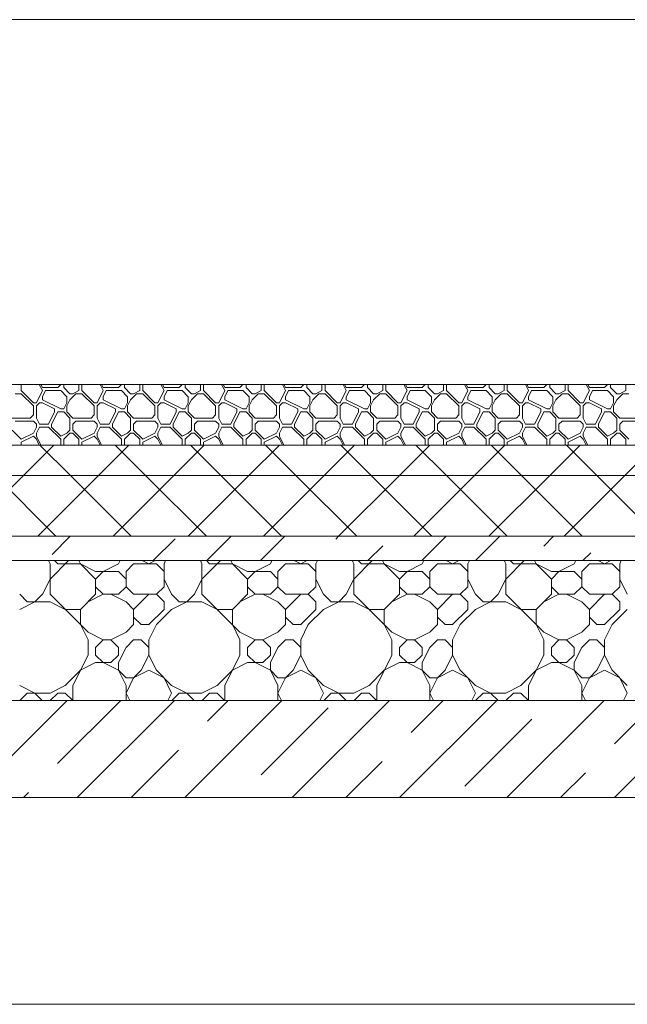
# Model space of a CAD drawing. Units: millimetres. Extents: x 53645 to 137188, y 78097 to 135542.
# Drawn here: x 71644 to 72644, y 109260 to 110880 of the extents above; entities that cross this region are included whole.
import ezdxf

# ---------------------------------------------------------------- set-up
doc = ezdxf.new("R2010")
doc.units = ezdxf.units.MM
for name, color, linetype, lineweight in [('hatch', 7, 'Continuous', 5), ('mark', 174, 'Continuous', 15), ('Wall2', 5, 'Continuous', 5)]:
    doc.layers.add(name, color=color, linetype=linetype, lineweight=lineweight)

msp = doc.modelspace()

# ---------------------------------------------------------------- linework, layer by layer
at = {"layer": 'hatch', "color": 251, "ltscale": 100}
for points in [[(71647, 110269.6), (71647, 110280)], [(71682, 110269.6), (71676.8, 110280)], [(71682, 110274.6), (71679.3, 110280)], [(71682, 110274.6), (71707, 110274.6)], [(71707, 110274.6), (71712, 110279.6)], [(71712, 110279.6), (71712, 110280)], [(71717, 110274.6), (71717, 110280)], [(71727, 110264.6), (71717, 110274.6)], [(71742, 110269.6), (71742, 110280)], [(71747, 110269.6), (71747, 110280)], [(71782, 110269.6), (71776.8, 110280)], [(71782, 110274.6), (71779.3, 110280)], [(71782, 110274.6), (71807, 110274.6)], [(71807, 110274.6), (71812, 110279.6)], [(71812, 110279.6), (71812, 110280)], [(71817, 110274.6), (71817, 110280)], [(71827, 110264.6), (71817, 110274.6)], [(71842, 110269.6), (71842, 110280)], [(71847, 110269.6), (71847, 110280)], [(71882, 110269.6), (71876.8, 110280)], [(71882, 110274.6), (71879.3, 110280)], [(71882, 110274.6), (71907, 110274.6)], [(71907, 110274.6), (71912, 110279.6)], [(71912, 110279.6), (71912, 110280)], [(71917, 110274.6), (71917, 110280)], [(71927, 110264.6), (71917, 110274.6)], [(71942, 110269.6), (71942, 110280)], [(71947, 110269.6), (71947, 110280)], [(71982, 110269.6), (71976.8, 110280)], [(71982, 110274.6), (71979.3, 110280)], [(71982, 110274.6), (72007, 110274.6)], [(72007, 110274.6), (72012, 110279.6)], [(72012, 110279.6), (72012, 110280)], [(72017, 110274.6), (72017, 110280)], [(72027, 110264.6), (72017, 110274.6)], [(72042, 110269.6), (72042, 110280)], [(72047, 110269.6), (72047, 110280)], [(72082, 110269.6), (72076.8, 110280)], [(72082, 110274.6), (72079.3, 110280)], [(72082, 110274.6), (72107, 110274.6)], [(72107, 110274.6), (72112, 110279.6)], [(72112, 110279.6), (72112, 110280)], [(72117, 110274.6), (72117, 110280)], [(72127, 110264.6), (72117, 110274.6)], [(72142, 110269.6), (72142, 110280)], [(72147, 110269.6), (72147, 110280)], [(72182, 110269.6), (72176.8, 110280)], [(72182, 110274.6), (72179.3, 110280)], [(72182, 110274.6), (72207, 110274.6)], [(72207, 110274.6), (72212, 110279.6)], [(72212, 110279.6), (72212, 110280)], [(72217, 110274.6), (72217, 110280)], [(72227, 110264.6), (72217, 110274.6)], [(72242, 110269.6), (72242, 110280)], [(72247, 110269.6), (72247, 110280)], [(72282, 110269.6), (72276.8, 110280)], [(72282, 110274.6), (72279.3, 110280)], [(72282, 110274.6), (72307, 110274.6)], [(72307, 110274.6), (72312, 110279.6)], [(72312, 110279.6), (72312, 110280)], [(72317, 110274.6), (72317, 110280)], [(72327, 110264.6), (72317, 110274.6)], [(72342, 110269.6), (72342, 110280)], [(72347, 110269.6), (72347, 110280)], [(72382, 110269.6), (72376.8, 110280)], [(72382, 110274.6), (72379.3, 110280)], [(72382, 110274.6), (72407, 110274.6)], [(72407, 110274.6), (72412, 110279.6)], [(72412, 110279.6), (72412, 110280)], [(72417, 110274.6), (72417, 110280)], [(72427, 110264.6), (72417, 110274.6)], [(72442, 110269.6), (72442, 110280)], [(72447, 110269.6), (72447, 110280)], [(72482, 110269.6), (72476.8, 110280)], [(72482, 110274.6), (72479.3, 110280)], [(72482, 110274.6), (72507, 110274.6)], [(72507, 110274.6), (72512, 110279.6)], [(72512, 110279.6), (72512, 110280)], [(72517, 110274.6), (72517, 110280)], [(72527, 110264.6), (72517, 110274.6)], [(72542, 110269.6), (72542, 110280)], [(72547, 110269.6), (72547, 110280)], [(72582, 110269.6), (72576.8, 110280)], [(72582, 110274.6), (72579.3, 110280)], [(72582, 110274.6), (72607, 110274.6)], [(72607, 110274.6), (72612, 110279.6)], [(72612, 110279.6), (72612, 110280)], [(72617, 110274.6), (72617, 110280)], [(72627, 110264.6), (72617, 110274.6)], [(72642, 110269.6), (72642, 110280)], [(71637, 110264.6), (71647, 110264.6)], [(71667, 110249.6), (71647, 110269.6)], [(71667, 110244.6), (71647, 110264.6)], [(71672, 110249.6), (71682, 110269.6)], [(71682, 110259.6), (71687, 110269.6)], [(71682, 110254.6), (71682, 110259.6)], [(71687, 110269.6), (71712, 110269.6)], [(71722, 110259.6), (71712, 110269.6)], [(71722, 110249.6), (71722, 110259.6)], [(71727, 110264.6), (71732, 110264.6)], [(71727, 110254.6), (71737, 110264.6)], [(71732, 110264.6), (71742, 110269.6)], [(71737, 110264.6), (71747, 110264.6)], [(71767, 110249.6), (71747, 110269.6)], [(71767, 110244.6), (71747, 110264.6)], [(71772, 110249.6), (71782, 110269.6)], [(71782, 110259.6), (71787, 110269.6)], [(71782, 110254.6), (71782, 110259.6)], [(71787, 110269.6), (71812, 110269.6)], [(71822, 110259.6), (71812, 110269.6)], [(71822, 110249.6), (71822, 110259.6)], [(71827, 110264.6), (71832, 110264.6)], [(71827, 110254.6), (71837, 110264.6)], [(71832, 110264.6), (71842, 110269.6)], [(71837, 110264.6), (71847, 110264.6)], [(71867, 110249.6), (71847, 110269.6)], [(71867, 110244.6), (71847, 110264.6)], [(71872, 110249.6), (71882, 110269.6)], [(71882, 110259.6), (71887, 110269.6)], [(71882, 110254.6), (71882, 110259.6)], [(71887, 110269.6), (71912, 110269.6)], [(71922, 110259.6), (71912, 110269.6)], [(71922, 110249.6), (71922, 110259.6)], [(71927, 110264.6), (71932, 110264.6)], [(71927, 110254.6), (71937, 110264.6)], [(71932, 110264.6), (71942, 110269.6)], [(71937, 110264.6), (71947, 110264.6)], [(71967, 110249.6), (71947, 110269.6)], [(71967, 110244.6), (71947, 110264.6)], [(71972, 110249.6), (71982, 110269.6)], [(71982, 110259.6), (71987, 110269.6)], [(71982, 110254.6), (71982, 110259.6)], [(71987, 110269.6), (72012, 110269.6)], [(72022, 110259.6), (72012, 110269.6)], [(72022, 110249.6), (72022, 110259.6)], [(72027, 110264.6), (72032, 110264.6)], [(72027, 110254.6), (72037, 110264.6)], [(72032, 110264.6), (72042, 110269.6)], [(72037, 110264.6), (72047, 110264.6)], [(72067, 110249.6), (72047, 110269.6)], [(72067, 110244.6), (72047, 110264.6)], [(72072, 110249.6), (72082, 110269.6)], [(72082, 110259.6), (72087, 110269.6)], [(72082, 110254.6), (72082, 110259.6)], [(72087, 110269.6), (72112, 110269.6)], [(72122, 110259.6), (72112, 110269.6)], [(72122, 110249.6), (72122, 110259.6)], [(72127, 110264.6), (72132, 110264.6)], [(72127, 110254.6), (72137, 110264.6)], [(72132, 110264.6), (72142, 110269.6)], [(72137, 110264.6), (72147, 110264.6)], [(72167, 110249.6), (72147, 110269.6)], [(72167, 110244.6), (72147, 110264.6)], [(72172, 110249.6), (72182, 110269.6)], [(72182, 110259.6), (72187, 110269.6)], [(72182, 110254.6), (72182, 110259.6)], [(72187, 110269.6), (72212, 110269.6)], [(72222, 110259.6), (72212, 110269.6)], [(72222, 110249.6), (72222, 110259.6)], [(72227, 110264.6), (72232, 110264.6)], [(72227, 110254.6), (72237, 110264.6)], [(72232, 110264.6), (72242, 110269.6)], [(72237, 110264.6), (72247, 110264.6)], [(72267, 110249.6), (72247, 110269.6)], [(72267, 110244.6), (72247, 110264.6)], [(72272, 110249.6), (72282, 110269.6)], [(72282, 110259.6), (72287, 110269.6)], [(72282, 110254.6), (72282, 110259.6)], [(72287, 110269.6), (72312, 110269.6)], [(72322, 110259.6), (72312, 110269.6)], [(72322, 110249.6), (72322, 110259.6)], [(72327, 110264.6), (72332, 110264.6)], [(72327, 110254.6), (72337, 110264.6)], [(72332, 110264.6), (72342, 110269.6)], [(72337, 110264.6), (72347, 110264.6)], [(72367, 110249.6), (72347, 110269.6)], [(72367, 110244.6), (72347, 110264.6)], [(72372, 110249.6), (72382, 110269.6)], [(72382, 110259.6), (72387, 110269.6)], [(72382, 110254.6), (72382, 110259.6)], [(72387, 110269.6), (72412, 110269.6)], [(72422, 110259.6), (72412, 110269.6)], [(72422, 110249.6), (72422, 110259.6)], [(72427, 110264.6), (72432, 110264.6)], [(72427, 110254.6), (72437, 110264.6)], [(72432, 110264.6), (72442, 110269.6)], [(72437, 110264.6), (72447, 110264.6)], [(72467, 110249.6), (72447, 110269.6)], [(72467, 110244.6), (72447, 110264.6)], [(72472, 110249.6), (72482, 110269.6)], [(72482, 110259.6), (72487, 110269.6)], [(72482, 110254.6), (72482, 110259.6)], [(72487, 110269.6), (72512, 110269.6)], [(72522, 110259.6), (72512, 110269.6)], [(72522, 110249.6), (72522, 110259.6)], [(72527, 110264.6), (72532, 110264.6)], [(72527, 110254.6), (72537, 110264.6)], [(72532, 110264.6), (72542, 110269.6)], [(72537, 110264.6), (72547, 110264.6)], [(72567, 110249.6), (72547, 110269.6)], [(72567, 110244.6), (72547, 110264.6)], [(72572, 110249.6), (72582, 110269.6)], [(72582, 110259.6), (72587, 110269.6)], [(72582, 110254.6), (72582, 110259.6)], [(72587, 110269.6), (72612, 110269.6)], [(72622, 110259.6), (72612, 110269.6)], [(72622, 110249.6), (72622, 110259.6)], [(72627, 110264.6), (72632, 110264.6)], [(72627, 110254.6), (72637, 110264.6)], [(72632, 110264.6), (72642, 110269.6)], [(72637, 110264.6), (72647, 110264.6)], [(71667, 110249.6), (71672, 110249.6)], [(71667, 110229.6), (71667, 110244.6)], [(71672, 110244.6), (71677, 110249.6)], [(71672, 110224.6), (71672, 110244.6)], [(71677, 110249.6), (71682, 110249.6)], [(71712, 110239.6), (71682, 110254.6)], [(71702, 110239.6), (71682, 110249.6)], [(71717, 110239.6), (71722, 110249.6)], [(71717, 110239.6), (71722, 110249.6)], [(71722, 110244.6), (71727, 110254.6)], [(71722, 110234.6), (71722, 110244.6)], [(71767, 110249.6), (71772, 110249.6)], [(71767, 110229.6), (71767, 110244.6)], [(71772, 110244.6), (71777, 110249.6)], [(71772, 110224.6), (71772, 110244.6)], [(71777, 110249.6), (71782, 110249.6)], [(71812, 110239.6), (71782, 110254.6)], [(71802, 110239.6), (71782, 110249.6)], [(71817, 110239.6), (71822, 110249.6)], [(71817, 110239.6), (71822, 110249.6)], [(71822, 110244.6), (71827, 110254.6)], [(71822, 110234.6), (71822, 110244.6)], [(71867, 110249.6), (71872, 110249.6)], [(71867, 110229.6), (71867, 110244.6)], [(71872, 110244.6), (71877, 110249.6)], [(71872, 110224.6), (71872, 110244.6)], [(71877, 110249.6), (71882, 110249.6)], [(71912, 110239.6), (71882, 110254.6)], [(71902, 110239.6), (71882, 110249.6)], [(71917, 110239.6), (71922, 110249.6)], [(71917, 110239.6), (71922, 110249.6)], [(71922, 110244.6), (71927, 110254.6)], [(71922, 110234.6), (71922, 110244.6)], [(71967, 110249.6), (71972, 110249.6)], [(71967, 110229.6), (71967, 110244.6)], [(71972, 110244.6), (71977, 110249.6)], [(71972, 110224.6), (71972, 110244.6)], [(71977, 110249.6), (71982, 110249.6)], [(72012, 110239.6), (71982, 110254.6)], [(72002, 110239.6), (71982, 110249.6)], [(72017, 110239.6), (72022, 110249.6)], [(72017, 110239.6), (72022, 110249.6)], [(72022, 110244.6), (72027, 110254.6)], [(72022, 110234.6), (72022, 110244.6)], [(72067, 110249.6), (72072, 110249.6)], [(72067, 110229.6), (72067, 110244.6)], [(72072, 110244.6), (72077, 110249.6)], [(72072, 110224.6), (72072, 110244.6)], [(72077, 110249.6), (72082, 110249.6)], [(72112, 110239.6), (72082, 110254.6)], [(72102, 110239.6), (72082, 110249.6)], [(72117, 110239.6), (72122, 110249.6)], [(72117, 110239.6), (72122, 110249.6)], [(72122, 110244.6), (72127, 110254.6)], [(72122, 110234.6), (72122, 110244.6)], [(72167, 110249.6), (72172, 110249.6)], [(72167, 110229.6), (72167, 110244.6)], [(72172, 110244.6), (72177, 110249.6)], [(72172, 110224.6), (72172, 110244.6)], [(72177, 110249.6), (72182, 110249.6)], [(72212, 110239.6), (72182, 110254.6)], [(72202, 110239.6), (72182, 110249.6)], [(72217, 110239.6), (72222, 110249.6)], [(72217, 110239.6), (72222, 110249.6)], [(72222, 110244.6), (72227, 110254.6)], [(72222, 110234.6), (72222, 110244.6)], [(72267, 110249.6), (72272, 110249.6)], [(72267, 110229.6), (72267, 110244.6)], [(72272, 110244.6), (72277, 110249.6)], [(72272, 110224.6), (72272, 110244.6)], [(72277, 110249.6), (72282, 110249.6)], [(72312, 110239.6), (72282, 110254.6)], [(72302, 110239.6), (72282, 110249.6)], [(72317, 110239.6), (72322, 110249.6)], [(72317, 110239.6), (72322, 110249.6)], [(72322, 110244.6), (72327, 110254.6)], [(72322, 110234.6), (72322, 110244.6)], [(72367, 110249.6), (72372, 110249.6)], [(72367, 110229.6), (72367, 110244.6)], [(72372, 110244.6), (72377, 110249.6)], [(72372, 110224.6), (72372, 110244.6)], [(72377, 110249.6), (72382, 110249.6)], [(72412, 110239.6), (72382, 110254.6)], [(72402, 110239.6), (72382, 110249.6)], [(72417, 110239.6), (72422, 110249.6)], [(72417, 110239.6), (72422, 110249.6)], [(72422, 110244.6), (72427, 110254.6)], [(72422, 110234.6), (72422, 110244.6)], [(72467, 110249.6), (72472, 110249.6)], [(72467, 110229.6), (72467, 110244.6)], [(72472, 110244.6), (72477, 110249.6)], [(72472, 110224.6), (72472, 110244.6)], [(72477, 110249.6), (72482, 110249.6)], [(72512, 110239.6), (72482, 110254.6)], [(72502, 110239.6), (72482, 110249.6)], [(72517, 110239.6), (72522, 110249.6)], [(72517, 110239.6), (72522, 110249.6)], [(72522, 110244.6), (72527, 110254.6)], [(72522, 110234.6), (72522, 110244.6)], [(72567, 110249.6), (72572, 110249.6)], [(72567, 110229.6), (72567, 110244.6)], [(72572, 110244.6), (72577, 110249.6)], [(72572, 110224.6), (72572, 110244.6)], [(72577, 110249.6), (72582, 110249.6)], [(72612, 110239.6), (72582, 110254.6)], [(72602, 110239.6), (72582, 110249.6)], [(72617, 110239.6), (72622, 110249.6)], [(72617, 110239.6), (72622, 110249.6)], [(72622, 110244.6), (72627, 110254.6)], [(72622, 110234.6), (72622, 110244.6)], [(71662, 110224.6), (71667, 110229.6)], [(71692, 110214.6), (71702, 110234.6)], [(71697, 110214.6), (71707, 110234.6)], [(71702, 110234.6), (71702, 110239.6)], [(71707, 110234.6), (71717, 110234.6)], [(71712, 110239.6), (71717, 110239.6)], [(71727, 110224.6), (71717, 110234.6)], [(71732, 110224.6), (71722, 110234.6)], [(71762, 110224.6), (71767, 110229.6)], [(71792, 110214.6), (71802, 110234.6)], [(71797, 110214.6), (71807, 110234.6)], [(71802, 110234.6), (71802, 110239.6)], [(71807, 110234.6), (71817, 110234.6)], [(71812, 110239.6), (71817, 110239.6)], [(71827, 110224.6), (71817, 110234.6)], [(71832, 110224.6), (71822, 110234.6)], [(71862, 110224.6), (71867, 110229.6)], [(71892, 110214.6), (71902, 110234.6)], [(71897, 110214.6), (71907, 110234.6)], [(71902, 110234.6), (71902, 110239.6)], [(71907, 110234.6), (71917, 110234.6)], [(71912, 110239.6), (71917, 110239.6)], [(71927, 110224.6), (71917, 110234.6)], [(71932, 110224.6), (71922, 110234.6)], [(71962, 110224.6), (71967, 110229.6)], [(71992, 110214.6), (72002, 110234.6)], [(71997, 110214.6), (72007, 110234.6)], [(72002, 110234.6), (72002, 110239.6)], [(72007, 110234.6), (72017, 110234.6)], [(72012, 110239.6), (72017, 110239.6)], [(72027, 110224.6), (72017, 110234.6)], [(72032, 110224.6), (72022, 110234.6)], [(72062, 110224.6), (72067, 110229.6)], [(72092, 110214.6), (72102, 110234.6)], [(72097, 110214.6), (72107, 110234.6)], [(72102, 110234.6), (72102, 110239.6)], [(72107, 110234.6), (72117, 110234.6)], [(72112, 110239.6), (72117, 110239.6)], [(72127, 110224.6), (72117, 110234.6)], [(72132, 110224.6), (72122, 110234.6)], [(72162, 110224.6), (72167, 110229.6)], [(72192, 110214.6), (72202, 110234.6)], [(72197, 110214.6), (72207, 110234.6)], [(72202, 110234.6), (72202, 110239.6)], [(72207, 110234.6), (72217, 110234.6)], [(72212, 110239.6), (72217, 110239.6)], [(72227, 110224.6), (72217, 110234.6)], [(72232, 110224.6), (72222, 110234.6)], [(72262, 110224.6), (72267, 110229.6)], [(72292, 110214.6), (72302, 110234.6)], [(72297, 110214.6), (72307, 110234.6)], [(72302, 110234.6), (72302, 110239.6)], [(72307, 110234.6), (72317, 110234.6)], [(72312, 110239.6), (72317, 110239.6)], [(72327, 110224.6), (72317, 110234.6)], [(72332, 110224.6), (72322, 110234.6)], [(72362, 110224.6), (72367, 110229.6)], [(72392, 110214.6), (72402, 110234.6)], [(72397, 110214.6), (72407, 110234.6)], [(72402, 110234.6), (72402, 110239.6)], [(72407, 110234.6), (72417, 110234.6)], [(72412, 110239.6), (72417, 110239.6)], [(72427, 110224.6), (72417, 110234.6)], [(72432, 110224.6), (72422, 110234.6)], [(72462, 110224.6), (72467, 110229.6)], [(72492, 110214.6), (72502, 110234.6)], [(72497, 110214.6), (72507, 110234.6)], [(72502, 110234.6), (72502, 110239.6)], [(72507, 110234.6), (72517, 110234.6)], [(72512, 110239.6), (72517, 110239.6)], [(72527, 110224.6), (72517, 110234.6)], [(72532, 110224.6), (72522, 110234.6)], [(72562, 110224.6), (72567, 110229.6)], [(72592, 110214.6), (72602, 110234.6)], [(72597, 110214.6), (72607, 110234.6)], [(72602, 110234.6), (72602, 110239.6)], [(72607, 110234.6), (72617, 110234.6)], [(72612, 110239.6), (72617, 110239.6)], [(72627, 110224.6), (72617, 110234.6)], [(72632, 110224.6), (72622, 110234.6)], [(71632, 110224.6), (71662, 110224.6)], [(71637, 110219.6), (71667, 110219.6)], [(71672, 110214.6), (71667, 110219.6)], [(71667, 110199.6), (71672, 110209.6)], [(71677, 110214.6), (71672, 110224.6)], [(71672, 110209.6), (71672, 110214.6)], [(71672, 110199.6), (71677, 110209.6)], [(71677, 110214.6), (71692, 110214.6)], [(71677, 110209.6), (71692, 110209.6)], [(71712, 110189.6), (71692, 110209.6)], [(71697, 110209.6), (71697, 110214.6)], [(71712, 110194.6), (71697, 110209.6)], [(71727, 110204.6), (71727, 110224.6)], [(71732, 110224.6), (71762, 110224.6)], [(71732, 110214.6), (71737, 110219.6)], [(71732, 110204.6), (71732, 110214.6)], [(71737, 110219.6), (71767, 110219.6)], [(71772, 110214.6), (71767, 110219.6)], [(71767, 110199.6), (71772, 110209.6)], [(71777, 110214.6), (71772, 110224.6)], [(71772, 110209.6), (71772, 110214.6)], [(71772, 110199.6), (71777, 110209.6)], [(71777, 110214.6), (71792, 110214.6)], [(71777, 110209.6), (71792, 110209.6)], [(71812, 110189.6), (71792, 110209.6)], [(71797, 110209.6), (71797, 110214.6)], [(71812, 110194.6), (71797, 110209.6)], [(71827, 110204.6), (71827, 110224.6)], [(71832, 110224.6), (71862, 110224.6)], [(71832, 110214.6), (71837, 110219.6)], [(71832, 110204.6), (71832, 110214.6)], [(71837, 110219.6), (71867, 110219.6)], [(71872, 110214.6), (71867, 110219.6)], [(71867, 110199.6), (71872, 110209.6)], [(71877, 110214.6), (71872, 110224.6)], [(71872, 110209.6), (71872, 110214.6)], [(71872, 110199.6), (71877, 110209.6)], [(71877, 110214.6), (71892, 110214.6)], [(71877, 110209.6), (71892, 110209.6)], [(71912, 110189.6), (71892, 110209.6)], [(71897, 110209.6), (71897, 110214.6)], [(71912, 110194.6), (71897, 110209.6)], [(71927, 110204.6), (71927, 110224.6)], [(71932, 110224.6), (71962, 110224.6)], [(71932, 110214.6), (71937, 110219.6)], [(71932, 110204.6), (71932, 110214.6)], [(71937, 110219.6), (71967, 110219.6)], [(71972, 110214.6), (71967, 110219.6)], [(71967, 110199.6), (71972, 110209.6)], [(71977, 110214.6), (71972, 110224.6)], [(71972, 110209.6), (71972, 110214.6)], [(71972, 110199.6), (71977, 110209.6)], [(71977, 110214.6), (71992, 110214.6)], [(71977, 110209.6), (71992, 110209.6)], [(72012, 110189.6), (71992, 110209.6)], [(71997, 110209.6), (71997, 110214.6)], [(72012, 110194.6), (71997, 110209.6)], [(72027, 110204.6), (72027, 110224.6)], [(72032, 110224.6), (72062, 110224.6)], [(72032, 110214.6), (72037, 110219.6)], [(72032, 110204.6), (72032, 110214.6)], [(72037, 110219.6), (72067, 110219.6)], [(72072, 110214.6), (72067, 110219.6)], [(72067, 110199.6), (72072, 110209.6)], [(72077, 110214.6), (72072, 110224.6)], [(72072, 110209.6), (72072, 110214.6)], [(72072, 110199.6), (72077, 110209.6)], [(72077, 110214.6), (72092, 110214.6)], [(72077, 110209.6), (72092, 110209.6)], [(72112, 110189.6), (72092, 110209.6)], [(72097, 110209.6), (72097, 110214.6)], [(72112, 110194.6), (72097, 110209.6)], [(72127, 110204.6), (72127, 110224.6)], [(72132, 110224.6), (72162, 110224.6)], [(72132, 110214.6), (72137, 110219.6)], [(72132, 110204.6), (72132, 110214.6)], [(72137, 110219.6), (72167, 110219.6)], [(72172, 110214.6), (72167, 110219.6)], [(72167, 110199.6), (72172, 110209.6)], [(72177, 110214.6), (72172, 110224.6)], [(72172, 110209.6), (72172, 110214.6)], [(72172, 110199.6), (72177, 110209.6)], [(72177, 110214.6), (72192, 110214.6)], [(72177, 110209.6), (72192, 110209.6)], [(72212, 110189.6), (72192, 110209.6)], [(72197, 110209.6), (72197, 110214.6)], [(72212, 110194.6), (72197, 110209.6)], [(72227, 110204.6), (72227, 110224.6)], [(72232, 110224.6), (72262, 110224.6)], [(72232, 110214.6), (72237, 110219.6)], [(72232, 110204.6), (72232, 110214.6)], [(72237, 110219.6), (72267, 110219.6)], [(72272, 110214.6), (72267, 110219.6)], [(72267, 110199.6), (72272, 110209.6)], [(72277, 110214.6), (72272, 110224.6)], [(72272, 110209.6), (72272, 110214.6)], [(72272, 110199.6), (72277, 110209.6)], [(72277, 110214.6), (72292, 110214.6)], [(72277, 110209.6), (72292, 110209.6)], [(72312, 110189.6), (72292, 110209.6)], [(72297, 110209.6), (72297, 110214.6)], [(72312, 110194.6), (72297, 110209.6)], [(72327, 110204.6), (72327, 110224.6)], [(72332, 110224.6), (72362, 110224.6)], [(72332, 110214.6), (72337, 110219.6)], [(72332, 110204.6), (72332, 110214.6)], [(72337, 110219.6), (72367, 110219.6)], [(72372, 110214.6), (72367, 110219.6)], [(72367, 110199.6), (72372, 110209.6)], [(72377, 110214.6), (72372, 110224.6)], [(72372, 110209.6), (72372, 110214.6)], [(72372, 110199.6), (72377, 110209.6)], [(72377, 110214.6), (72392, 110214.6)], [(72377, 110209.6), (72392, 110209.6)], [(72412, 110189.6), (72392, 110209.6)], [(72397, 110209.6), (72397, 110214.6)], [(72412, 110194.6), (72397, 110209.6)], [(72427, 110204.6), (72427, 110224.6)], [(72432, 110224.6), (72462, 110224.6)], [(72432, 110214.6), (72437, 110219.6)], [(72432, 110204.6), (72432, 110214.6)], [(72437, 110219.6), (72467, 110219.6)], [(72472, 110214.6), (72467, 110219.6)], [(72467, 110199.6), (72472, 110209.6)], [(72477, 110214.6), (72472, 110224.6)], [(72472, 110209.6), (72472, 110214.6)], [(72472, 110199.6), (72477, 110209.6)], [(72477, 110214.6), (72492, 110214.6)], [(72477, 110209.6), (72492, 110209.6)], [(72512, 110189.6), (72492, 110209.6)], [(72497, 110209.6), (72497, 110214.6)], [(72512, 110194.6), (72497, 110209.6)], [(72527, 110204.6), (72527, 110224.6)], [(72532, 110224.6), (72562, 110224.6)], [(72532, 110214.6), (72537, 110219.6)], [(72532, 110204.6), (72532, 110214.6)], [(72537, 110219.6), (72567, 110219.6)], [(72572, 110214.6), (72567, 110219.6)], [(72567, 110199.6), (72572, 110209.6)], [(72577, 110214.6), (72572, 110224.6)], [(72572, 110209.6), (72572, 110214.6)], [(72572, 110199.6), (72577, 110209.6)], [(72577, 110214.6), (72592, 110214.6)], [(72577, 110209.6), (72592, 110209.6)], [(72612, 110189.6), (72592, 110209.6)], [(72597, 110209.6), (72597, 110214.6)], [(72612, 110194.6), (72597, 110209.6)], [(72627, 110204.6), (72627, 110224.6)], [(72632, 110224.6), (72662, 110224.6)], [(72632, 110214.6), (72637, 110219.6)], [(72632, 110204.6), (72632, 110214.6)], [(72637, 110219.6), (72667, 110219.6)], [(71647, 110189.6), (71632, 110204.6)], [(71647, 110189.6), (71667, 110199.6)], [(71647, 110184.6), (71667, 110194.6)], [(71672, 110189.6), (71667, 110194.6)], [(71672, 110194.6), (71672, 110199.6)], [(71679.3, 110180), (71672, 110194.6)], [(71712, 110194.6), (71722, 110199.6)], [(71717, 110189.6), (71727, 110199.6)], [(71722, 110199.6), (71727, 110204.6)], [(71727, 110199.6), (71732, 110199.6)], [(71747, 110189.6), (71732, 110204.6)], [(71742, 110189.6), (71732, 110199.6)], [(71747, 110189.6), (71767, 110199.6)], [(71747, 110184.6), (71767, 110194.6)], [(71772, 110189.6), (71767, 110194.6)], [(71772, 110194.6), (71772, 110199.6)], [(71779.3, 110180), (71772, 110194.6)], [(71812, 110194.6), (71822, 110199.6)], [(71817, 110189.6), (71827, 110199.6)], [(71822, 110199.6), (71827, 110204.6)], [(71827, 110199.6), (71832, 110199.6)], [(71847, 110189.6), (71832, 110204.6)], [(71842, 110189.6), (71832, 110199.6)], [(71847, 110189.6), (71867, 110199.6)], [(71847, 110184.6), (71867, 110194.6)], [(71872, 110189.6), (71867, 110194.6)], [(71872, 110194.6), (71872, 110199.6)], [(71879.3, 110180), (71872, 110194.6)], [(71912, 110194.6), (71922, 110199.6)], [(71917, 110189.6), (71927, 110199.6)], [(71922, 110199.6), (71927, 110204.6)], [(71927, 110199.6), (71932, 110199.6)], [(71947, 110189.6), (71932, 110204.6)], [(71942, 110189.6), (71932, 110199.6)], [(71947, 110189.6), (71967, 110199.6)], [(71947, 110184.6), (71967, 110194.6)], [(71972, 110189.6), (71967, 110194.6)], [(71972, 110194.6), (71972, 110199.6)], [(71979.3, 110180), (71972, 110194.6)], [(72012, 110194.6), (72022, 110199.6)], [(72017, 110189.6), (72027, 110199.6)], [(72022, 110199.6), (72027, 110204.6)], [(72027, 110199.6), (72032, 110199.6)], [(72047, 110189.6), (72032, 110204.6)], [(72042, 110189.6), (72032, 110199.6)], [(72047, 110189.6), (72067, 110199.6)], [(72047, 110184.6), (72067, 110194.6)], [(72072, 110189.6), (72067, 110194.6)], [(72072, 110194.6), (72072, 110199.6)], [(72079.3, 110180), (72072, 110194.6)], [(72112, 110194.6), (72122, 110199.6)], [(72117, 110189.6), (72127, 110199.6)], [(72122, 110199.6), (72127, 110204.6)], [(72127, 110199.6), (72132, 110199.6)], [(72147, 110189.6), (72132, 110204.6)], [(72142, 110189.6), (72132, 110199.6)], [(72147, 110189.6), (72167, 110199.6)], [(72147, 110184.6), (72167, 110194.6)], [(72172, 110189.6), (72167, 110194.6)], [(72172, 110194.6), (72172, 110199.6)], [(72179.3, 110180), (72172, 110194.6)], [(72212, 110194.6), (72222, 110199.6)], [(72217, 110189.6), (72227, 110199.6)], [(72222, 110199.6), (72227, 110204.6)], [(72227, 110199.6), (72232, 110199.6)], [(72247, 110189.6), (72232, 110204.6)], [(72242, 110189.6), (72232, 110199.6)], [(72247, 110189.6), (72267, 110199.6)], [(72247, 110184.6), (72267, 110194.6)], [(72272, 110189.6), (72267, 110194.6)], [(72272, 110194.6), (72272, 110199.6)], [(72279.3, 110180), (72272, 110194.6)], [(72312, 110194.6), (72322, 110199.6)], [(72317, 110189.6), (72327, 110199.6)], [(72322, 110199.6), (72327, 110204.6)], [(72327, 110199.6), (72332, 110199.6)], [(72347, 110189.6), (72332, 110204.6)], [(72342, 110189.6), (72332, 110199.6)], [(72347, 110189.6), (72367, 110199.6)], [(72347, 110184.6), (72367, 110194.6)], [(72372, 110189.6), (72367, 110194.6)], [(72372, 110194.6), (72372, 110199.6)], [(72379.3, 110180), (72372, 110194.6)], [(72412, 110194.6), (72422, 110199.6)], [(72417, 110189.6), (72427, 110199.6)], [(72422, 110199.6), (72427, 110204.6)], [(72427, 110199.6), (72432, 110199.6)], [(72447, 110189.6), (72432, 110204.6)], [(72442, 110189.6), (72432, 110199.6)], [(72447, 110189.6), (72467, 110199.6)], [(72447, 110184.6), (72467, 110194.6)], [(72472, 110189.6), (72467, 110194.6)], [(72472, 110194.6), (72472, 110199.6)], [(72479.3, 110180), (72472, 110194.6)], [(72512, 110194.6), (72522, 110199.6)], [(72517, 110189.6), (72527, 110199.6)], [(72522, 110199.6), (72527, 110204.6)], [(72527, 110199.6), (72532, 110199.6)], [(72547, 110189.6), (72532, 110204.6)], [(72542, 110189.6), (72532, 110199.6)], [(72547, 110189.6), (72567, 110199.6)], [(72547, 110184.6), (72567, 110194.6)], [(72572, 110189.6), (72567, 110194.6)], [(72572, 110194.6), (72572, 110199.6)], [(72579.3, 110180), (72572, 110194.6)], [(72612, 110194.6), (72622, 110199.6)], [(72617, 110189.6), (72627, 110199.6)], [(72622, 110199.6), (72627, 110204.6)], [(72627, 110199.6), (72632, 110199.6)], [(72647, 110189.6), (72632, 110204.6)], [(72642, 110189.6), (72632, 110199.6)], [(74636.5, 110180), (61406.4, 110180)], [(61406.4, 110180), (74636.5, 110180)], [(71647, 110180), (71647, 110184.6)], [(71650.6, 110130), (71700.6, 110180)], [(71676.8, 110180), (71672, 110189.6)], [(71727.9, 110130), (71677.9, 110180)], [(71712, 110180), (71712, 110189.6)], [(71717, 110180), (71717, 110189.6)], [(71742, 110180), (71742, 110189.6)], [(71747, 110180), (71747, 110184.6)], [(71776.8, 110180), (71772, 110189.6)], [(71774.3, 110130), (71824.3, 110180)], [(71851.7, 110130), (71801.7, 110180)], [(71812, 110180), (71812, 110189.6)], [(71817, 110180), (71817, 110189.6)], [(71842, 110180), (71842, 110189.6)], [(71847, 110180), (71847, 110184.6)], [(71876.8, 110180), (71872, 110189.6)], [(71898.1, 110130), (71948.1, 110180)], [(71912, 110180), (71912, 110189.6)], [(71917, 110180), (71917, 110189.6)], [(71975.4, 110130), (71925.4, 110180)], [(71942, 110180), (71942, 110189.6)], [(71947, 110180), (71947, 110184.6)], [(71976.8, 110180), (71972, 110189.6)], [(72012, 110180), (72012, 110189.6)], [(72017, 110180), (72017, 110189.6)], [(72021.8, 110130), (72071.8, 110180)], [(72042, 110180), (72042, 110189.6)], [(72047, 110180), (72047, 110184.6)], [(72099.2, 110130), (72049.2, 110180)], [(72076.8, 110180), (72072, 110189.6)], [(72112, 110180), (72112, 110189.6)], [(72117, 110180), (72117, 110189.6)], [(72142, 110180), (72142, 110189.6)], [(72145.6, 110130), (72195.6, 110180)], [(72147, 110180), (72147, 110184.6)], [(72176.8, 110180), (72172, 110189.6)], [(72222.9, 110130), (72172.9, 110180)], [(72212, 110180), (72212, 110189.6)], [(72217, 110180), (72217, 110189.6)], [(72242, 110180), (72242, 110189.6)], [(72247, 110180), (72247, 110184.6)], [(72269.3, 110130), (72319.3, 110180)], [(72276.8, 110180), (72272, 110189.6)], [(72346.7, 110130), (72296.7, 110180)], [(72312, 110180), (72312, 110189.6)], [(72317, 110180), (72317, 110189.6)], [(72342, 110180), (72342, 110189.6)], [(72347, 110180), (72347, 110184.6)], [(72376.8, 110180), (72372, 110189.6)], [(72393, 110130), (72443, 110180)], [(72412, 110180), (72412, 110189.6)], [(72417, 110180), (72417, 110189.6)], [(72470.4, 110130), (72420.4, 110180)], [(72442, 110180), (72442, 110189.6)], [(72447, 110180), (72447, 110184.6)], [(72476.8, 110180), (72472, 110189.6)], [(72512, 110180), (72512, 110189.6)], [(72516.8, 110130), (72566.8, 110180)], [(72517, 110180), (72517, 110189.6)], [(72542, 110180), (72542, 110189.6)], [(72594.2, 110130), (72544.2, 110180)], [(72547, 110180), (72547, 110184.6)], [(72576.8, 110180), (72572, 110189.6)], [(72612, 110180), (72612, 110189.6)], [(72617, 110180), (72617, 110189.6)], [(72640.5, 110130), (72690.5, 110180)], [(72642, 110180), (72642, 110189.6)], [(74636.5, 110130), (61406.4, 110130)], [(61406.4, 110130), (74636.5, 110130)], [(71550.6, 110030), (71650.6, 110130)], [(71704.2, 110030), (71604.2, 110130)], [(71674.3, 110030), (71774.3, 110130)], [(71827.9, 110030), (71727.9, 110130)], [(71798.1, 110030), (71898.1, 110130)], [(71951.7, 110030), (71851.7, 110130)], [(71921.8, 110030), (72021.8, 110130)], [(72075.4, 110030), (71975.4, 110130)], [(72045.6, 110030), (72145.6, 110130)], [(72199.2, 110030), (72099.2, 110130)], [(72169.3, 110030), (72269.3, 110130)], [(72322.9, 110030), (72222.9, 110130)], [(72293, 110030), (72393, 110130)], [(72446.7, 110030), (72346.7, 110130)], [(72416.8, 110030), (72516.8, 110130)], [(72570.4, 110030), (72470.4, 110130)], [(72540.5, 110030), (72640.5, 110130)], [(72694.2, 110030), (72594.2, 110130)], [(74636.5, 110030), (61406.4, 110030)], [(61406.4, 110030), (74636.5, 110030)], [(71697.7, 110000.3), (71727.4, 110030)], [(71864.1, 109990), (71900.1, 110025.9)], [(71952.5, 109990), (71992.5, 110030)], [(72040.9, 109990), (72080.9, 110030)], [(72164.8, 110025.4), (72169.3, 110030)], [(72217.7, 109990), (72242.1, 110014.4)], [(72306.1, 109990), (72346.1, 110030)], [(72394.5, 109990), (72434.5, 110030)], [(72506.9, 110014), (72522.9, 110030)], [(72571.2, 109990), (72584.2, 110002.9)], [(74636.5, 109990), (61406.4, 109990)], [(61406.4, 109990), (74636.5, 109990)], [(71694.5, 109984.6), (71691.8, 109990)], [(71694.5, 109959.6), (71724.8, 109990)], [(71694.5, 109934.6), (71694.5, 109984.6)], [(71707, 109984.6), (71701.7, 109990)], [(71707, 109984.6), (71744.5, 109984.6)], [(71744.5, 109984.6), (71741.8, 109990)], [(71769.5, 109959.6), (71744.5, 109984.6)], [(71769.5, 109972.1), (71744.5, 109984.6)], [(71782, 109972.1), (71807, 109984.6)], [(71807, 109984.6), (71809.6, 109990)], [(71819.5, 109972.1), (71832, 109984.6)], [(71832, 109984.6), (71869.5, 109984.6)], [(71857, 109984.6), (71846.3, 109990)], [(71857, 109984.6), (71867.6, 109990)], [(71882, 109972.1), (71869.5, 109984.6)], [(71882, 109984.6), (71884.6, 109990)], [(71882, 109947.1), (71882, 109984.6)], [(71944.5, 109984.6), (71941.8, 109990)], [(71944.5, 109959.6), (71974.8, 109990)], [(71944.5, 109934.6), (71944.5, 109984.6)], [(71957, 109984.6), (71951.7, 109990)], [(71957, 109984.6), (71994.5, 109984.6)], [(71994.5, 109984.6), (71991.8, 109990)], [(72019.5, 109959.6), (71994.5, 109984.6)], [(72019.5, 109972.1), (71994.5, 109984.6)], [(72032, 109972.1), (72057, 109984.6)], [(72057, 109984.6), (72059.6, 109990)], [(72069.5, 109972.1), (72082, 109984.6)], [(72082, 109984.6), (72119.5, 109984.6)], [(72107, 109984.6), (72096.3, 109990)], [(72107, 109984.6), (72117.6, 109990)], [(72132, 109972.1), (72119.5, 109984.6)], [(72132, 109984.6), (72134.6, 109990)], [(72132, 109947.1), (72132, 109984.6)], [(72194.5, 109984.6), (72191.8, 109990)], [(72194.5, 109959.6), (72224.8, 109990)], [(72194.5, 109934.6), (72194.5, 109984.6)], [(72207, 109984.6), (72201.7, 109990)], [(72207, 109984.6), (72244.5, 109984.6)], [(72244.5, 109984.6), (72241.8, 109990)], [(72269.5, 109959.6), (72244.5, 109984.6)], [(72269.5, 109972.1), (72244.5, 109984.6)], [(72282, 109972.1), (72307, 109984.6)], [(72307, 109984.6), (72309.6, 109990)], [(72319.5, 109972.1), (72332, 109984.6)], [(72332, 109984.6), (72369.5, 109984.6)], [(72357, 109984.6), (72346.3, 109990)], [(72357, 109984.6), (72367.6, 109990)], [(72382, 109972.1), (72369.5, 109984.6)], [(72382, 109984.6), (72384.6, 109990)], [(72382, 109947.1), (72382, 109984.6)], [(72444.5, 109984.6), (72441.8, 109990)], [(72444.5, 109959.6), (72474.8, 109990)], [(72444.5, 109934.6), (72444.5, 109984.6)], [(72457, 109984.6), (72451.7, 109990)], [(72457, 109984.6), (72494.5, 109984.6)], [(72494.5, 109984.6), (72491.8, 109990)], [(72519.5, 109959.6), (72494.5, 109984.6)], [(72519.5, 109972.1), (72494.5, 109984.6)], [(72532, 109972.1), (72557, 109984.6)], [(72557, 109984.6), (72559.6, 109990)], [(72569.5, 109972.1), (72582, 109984.6)], [(72582, 109984.6), (72619.5, 109984.6)], [(72607, 109984.6), (72596.3, 109990)], [(72607, 109984.6), (72617.6, 109990)], [(72632, 109972.1), (72619.5, 109984.6)], [(72632, 109984.6), (72634.6, 109990)], [(72632, 109947.1), (72632, 109984.6)], [(71769.5, 109972.1), (71807, 109972.1)], [(71769.5, 109959.6), (71782, 109972.1)], [(71819.5, 109959.6), (71807, 109972.1)], [(71819.5, 109947.1), (71819.5, 109972.1)], [(72019.5, 109972.1), (72057, 109972.1)], [(72019.5, 109959.6), (72032, 109972.1)], [(72069.5, 109959.6), (72057, 109972.1)], [(72069.5, 109947.1), (72069.5, 109972.1)], [(72269.5, 109972.1), (72307, 109972.1)], [(72269.5, 109959.6), (72282, 109972.1)], [(72319.5, 109959.6), (72307, 109972.1)], [(72319.5, 109947.1), (72319.5, 109972.1)], [(72519.5, 109972.1), (72557, 109972.1)], [(72519.5, 109959.6), (72532, 109972.1)], [(72569.5, 109959.6), (72557, 109972.1)], [(72569.5, 109947.1), (72569.5, 109972.1)], [(71682, 109934.6), (71694.5, 109959.6)], [(71769.5, 109934.6), (71769.5, 109959.6)], [(71894.5, 109934.6), (71882, 109959.6)], [(71932, 109934.6), (71944.5, 109959.6)], [(72019.5, 109934.6), (72019.5, 109959.6)], [(72144.5, 109934.6), (72132, 109959.6)], [(72182, 109934.6), (72194.5, 109959.6)], [(72269.5, 109934.6), (72269.5, 109959.6)], [(72394.5, 109934.6), (72382, 109959.6)], [(72432, 109934.6), (72444.5, 109959.6)], [(72519.5, 109934.6), (72519.5, 109959.6)], [(72644.5, 109934.6), (72632, 109959.6)], [(71657, 109922.1), (71644.5, 109934.6)], [(71669.5, 109922.1), (71682, 109934.6)], [(71757, 109872.1), (71694.5, 109934.6)], [(71744.5, 109909.6), (71769.5, 109934.6)], [(71757, 109922.1), (71782, 109934.6)], [(71782, 109934.6), (71769.5, 109947.1)], [(71782, 109934.6), (71807, 109934.6)], [(71819.5, 109922.1), (71794.5, 109934.6)], [(71807, 109934.6), (71819.5, 109947.1)], [(71832, 109934.6), (71819.5, 109947.1)], [(71832, 109934.6), (71869.5, 109934.6)], [(71832, 109909.6), (71857, 109934.6)], [(71869.5, 109934.6), (71882, 109947.1)], [(71882, 109922.1), (71869.5, 109934.6)], [(71907, 109922.1), (71894.5, 109934.6)], [(71919.5, 109922.1), (71932, 109934.6)], [(72007, 109872.1), (71944.5, 109934.6)], [(71994.5, 109909.6), (72019.5, 109934.6)], [(72007, 109922.1), (72032, 109934.6)], [(72032, 109934.6), (72019.5, 109947.1)], [(72032, 109934.6), (72057, 109934.6)], [(72069.5, 109922.1), (72044.5, 109934.6)], [(72057, 109934.6), (72069.5, 109947.1)], [(72082, 109934.6), (72069.5, 109947.1)], [(72082, 109934.6), (72119.5, 109934.6)], [(72082, 109909.6), (72107, 109934.6)], [(72119.5, 109934.6), (72132, 109947.1)], [(72132, 109922.1), (72119.5, 109934.6)], [(72157, 109922.1), (72144.5, 109934.6)], [(72169.5, 109922.1), (72182, 109934.6)], [(72257, 109872.1), (72194.5, 109934.6)], [(72244.5, 109909.6), (72269.5, 109934.6)], [(72257, 109922.1), (72282, 109934.6)], [(72282, 109934.6), (72269.5, 109947.1)], [(72282, 109934.6), (72307, 109934.6)], [(72319.5, 109922.1), (72294.5, 109934.6)], [(72307, 109934.6), (72319.5, 109947.1)], [(72332, 109934.6), (72319.5, 109947.1)], [(72332, 109934.6), (72369.5, 109934.6)], [(72332, 109909.6), (72357, 109934.6)], [(72369.5, 109934.6), (72382, 109947.1)], [(72382, 109922.1), (72369.5, 109934.6)], [(72407, 109922.1), (72394.5, 109934.6)], [(72419.5, 109922.1), (72432, 109934.6)], [(72507, 109872.1), (72444.5, 109934.6)], [(72494.5, 109909.6), (72519.5, 109934.6)], [(72507, 109922.1), (72532, 109934.6)], [(72532, 109934.6), (72519.5, 109947.1)], [(72532, 109934.6), (72557, 109934.6)], [(72569.5, 109922.1), (72544.5, 109934.6)], [(72557, 109934.6), (72569.5, 109947.1)], [(72582, 109934.6), (72569.5, 109947.1)], [(72582, 109934.6), (72619.5, 109934.6)], [(72582, 109909.6), (72607, 109934.6)], [(72619.5, 109934.6), (72632, 109947.1)], [(72632, 109922.1), (72619.5, 109934.6)], [(71644.5, 109909.6), (71669.5, 109922.1)], [(71657, 109922.1), (71694.5, 109922.1)], [(71719.5, 109909.6), (71694.5, 109922.1)], [(71832, 109909.6), (71819.5, 109922.1)], [(71882, 109909.6), (71882, 109922.1)], [(71894.5, 109909.6), (71919.5, 109922.1)], [(71907, 109922.1), (71944.5, 109922.1)], [(71969.5, 109909.6), (71944.5, 109922.1)], [(72082, 109909.6), (72069.5, 109922.1)], [(72132, 109909.6), (72132, 109922.1)], [(72144.5, 109909.6), (72169.5, 109922.1)], [(72157, 109922.1), (72194.5, 109922.1)], [(72219.5, 109909.6), (72194.5, 109922.1)], [(72332, 109909.6), (72319.5, 109922.1)], [(72382, 109909.6), (72382, 109922.1)], [(72394.5, 109909.6), (72419.5, 109922.1)], [(72407, 109922.1), (72444.5, 109922.1)], [(72469.5, 109909.6), (72444.5, 109922.1)], [(72582, 109909.6), (72569.5, 109922.1)], [(72632, 109909.6), (72632, 109922.1)], [(71719.5, 109909.6), (71744.5, 109909.6)], [(71744.5, 109884.6), (71744.5, 109909.6)], [(71832, 109884.6), (71832, 109909.6)], [(71857, 109884.6), (71882, 109909.6)], [(71869.5, 109884.6), (71894.5, 109909.6)], [(71969.5, 109909.6), (71994.5, 109909.6)], [(71994.5, 109884.6), (71994.5, 109909.6)], [(72082, 109884.6), (72082, 109909.6)], [(72107, 109884.6), (72132, 109909.6)], [(72119.5, 109884.6), (72144.5, 109909.6)], [(72219.5, 109909.6), (72244.5, 109909.6)], [(72244.5, 109884.6), (72244.5, 109909.6)], [(72332, 109884.6), (72332, 109909.6)], [(72357, 109884.6), (72382, 109909.6)], [(72369.5, 109884.6), (72394.5, 109909.6)], [(72469.5, 109909.6), (72494.5, 109909.6)], [(72494.5, 109884.6), (72494.5, 109909.6)], [(72582, 109884.6), (72582, 109909.6)], [(72607, 109884.6), (72632, 109909.6)], [(72619.5, 109884.6), (72644.5, 109909.6)], [(71757, 109859.6), (71744.5, 109884.6)], [(71819.5, 109872.1), (71832, 109884.6)], [(71844.5, 109884.6), (71832, 109897.1)], [(71844.5, 109884.6), (71857, 109884.6)], [(71869.5, 109884.6), (71857, 109859.6)], [(72007, 109859.6), (71994.5, 109884.6)], [(72069.5, 109872.1), (72082, 109884.6)], [(72094.5, 109884.6), (72082, 109897.1)], [(72094.5, 109884.6), (72107, 109884.6)], [(72119.5, 109884.6), (72107, 109859.6)], [(72257, 109859.6), (72244.5, 109884.6)], [(72319.5, 109872.1), (72332, 109884.6)], [(72344.5, 109884.6), (72332, 109897.1)], [(72344.5, 109884.6), (72357, 109884.6)], [(72369.5, 109884.6), (72357, 109859.6)], [(72507, 109859.6), (72494.5, 109884.6)], [(72569.5, 109872.1), (72582, 109884.6)], [(72594.5, 109884.6), (72582, 109897.1)], [(72594.5, 109884.6), (72607, 109884.6)], [(72619.5, 109884.6), (72607, 109859.6)], [(71782, 109859.6), (71757, 109872.1)], [(71794.5, 109859.6), (71819.5, 109872.1)], [(72032, 109859.6), (72007, 109872.1)], [(72044.5, 109859.6), (72069.5, 109872.1)], [(72282, 109859.6), (72257, 109872.1)], [(72294.5, 109859.6), (72319.5, 109872.1)], [(72532, 109859.6), (72507, 109872.1)], [(72544.5, 109859.6), (72569.5, 109872.1)], [(71757, 109834.6), (71757, 109859.6)], [(71769.5, 109847.1), (71782, 109859.6)], [(71782, 109859.6), (71794.5, 109859.6)], [(71807, 109847.1), (71794.5, 109859.6)], [(71819.5, 109847.1), (71832, 109859.6)], [(71832, 109859.6), (71844.5, 109859.6)], [(71857, 109847.1), (71844.5, 109859.6)], [(71857, 109834.6), (71857, 109859.6)], [(72007, 109834.6), (72007, 109859.6)], [(72019.5, 109847.1), (72032, 109859.6)], [(72032, 109859.6), (72044.5, 109859.6)], [(72057, 109847.1), (72044.5, 109859.6)], [(72069.5, 109847.1), (72082, 109859.6)], [(72082, 109859.6), (72094.5, 109859.6)], [(72107, 109847.1), (72094.5, 109859.6)], [(72107, 109834.6), (72107, 109859.6)], [(72257, 109834.6), (72257, 109859.6)], [(72269.5, 109847.1), (72282, 109859.6)], [(72282, 109859.6), (72294.5, 109859.6)], [(72307, 109847.1), (72294.5, 109859.6)], [(72319.5, 109847.1), (72332, 109859.6)], [(72332, 109859.6), (72344.5, 109859.6)], [(72357, 109847.1), (72344.5, 109859.6)], [(72357, 109834.6), (72357, 109859.6)], [(72507, 109834.6), (72507, 109859.6)], [(72519.5, 109847.1), (72532, 109859.6)], [(72532, 109859.6), (72544.5, 109859.6)], [(72557, 109847.1), (72544.5, 109859.6)], [(72569.5, 109847.1), (72582, 109859.6)], [(72582, 109859.6), (72594.5, 109859.6)], [(72607, 109847.1), (72594.5, 109859.6)], [(72607, 109834.6), (72607, 109859.6)], [(71769.5, 109834.6), (71769.5, 109847.1)], [(71807, 109834.6), (71807, 109847.1)], [(71807, 109822.1), (71819.5, 109847.1)], [(72019.5, 109834.6), (72019.5, 109847.1)], [(72057, 109834.6), (72057, 109847.1)], [(72057, 109822.1), (72069.5, 109847.1)], [(72269.5, 109834.6), (72269.5, 109847.1)], [(72307, 109834.6), (72307, 109847.1)], [(72307, 109822.1), (72319.5, 109847.1)], [(72519.5, 109834.6), (72519.5, 109847.1)], [(72557, 109834.6), (72557, 109847.1)], [(72557, 109822.1), (72569.5, 109847.1)], [(71732, 109784.6), (71757, 109834.6)], [(71744.5, 109809.6), (71769.5, 109822.1)], [(71782, 109822.1), (71769.5, 109834.6)], [(71769.5, 109822.1), (71794.5, 109822.1)], [(71807, 109809.6), (71782, 109822.1)], [(71794.5, 109822.1), (71807, 109834.6)], [(71807, 109809.6), (71807, 109822.1)], [(71844.5, 109809.6), (71857, 109834.6)], [(71869.5, 109809.6), (71857, 109834.6)], [(71982, 109784.6), (72007, 109834.6)], [(71994.5, 109809.6), (72019.5, 109822.1)], [(72032, 109822.1), (72019.5, 109834.6)], [(72019.5, 109822.1), (72044.5, 109822.1)], [(72057, 109809.6), (72032, 109822.1)], [(72044.5, 109822.1), (72057, 109834.6)], [(72057, 109809.6), (72057, 109822.1)], [(72094.5, 109809.6), (72107, 109834.6)], [(72119.5, 109809.6), (72107, 109834.6)], [(72232, 109784.6), (72257, 109834.6)], [(72244.5, 109809.6), (72269.5, 109822.1)], [(72282, 109822.1), (72269.5, 109834.6)], [(72269.5, 109822.1), (72294.5, 109822.1)], [(72307, 109809.6), (72282, 109822.1)], [(72294.5, 109822.1), (72307, 109834.6)], [(72307, 109809.6), (72307, 109822.1)], [(72344.5, 109809.6), (72357, 109834.6)], [(72369.5, 109809.6), (72357, 109834.6)], [(72482, 109784.6), (72507, 109834.6)], [(72494.5, 109809.6), (72519.5, 109822.1)], [(72532, 109822.1), (72519.5, 109834.6)], [(72519.5, 109822.1), (72544.5, 109822.1)], [(72557, 109809.6), (72532, 109822.1)], [(72544.5, 109822.1), (72557, 109834.6)], [(72557, 109809.6), (72557, 109822.1)], [(72594.5, 109809.6), (72607, 109834.6)], [(72619.5, 109809.6), (72607, 109834.6)], [(71719.5, 109784.6), (71744.5, 109809.6)], [(71819.5, 109797.1), (71807, 109809.6)], [(71819.5, 109784.6), (71807, 109809.6)], [(71832, 109797.1), (71844.5, 109809.6)], [(71832, 109797.1), (71857, 109809.6)], [(71882, 109797.1), (71857, 109809.6)], [(71882, 109797.1), (71857, 109809.6)], [(71894.5, 109784.6), (71869.5, 109809.6)], [(71969.5, 109784.6), (71994.5, 109809.6)], [(72069.5, 109797.1), (72057, 109809.6)], [(72069.5, 109784.6), (72057, 109809.6)], [(72082, 109797.1), (72094.5, 109809.6)], [(72082, 109797.1), (72107, 109809.6)], [(72132, 109797.1), (72107, 109809.6)], [(72132, 109797.1), (72107, 109809.6)], [(72144.5, 109784.6), (72119.5, 109809.6)], [(72219.5, 109784.6), (72244.5, 109809.6)], [(72319.5, 109797.1), (72307, 109809.6)], [(72319.5, 109784.6), (72307, 109809.6)], [(72332, 109797.1), (72344.5, 109809.6)], [(72332, 109797.1), (72357, 109809.6)], [(72382, 109797.1), (72357, 109809.6)], [(72382, 109797.1), (72357, 109809.6)], [(72394.5, 109784.6), (72369.5, 109809.6)], [(72469.5, 109784.6), (72494.5, 109809.6)], [(72569.5, 109797.1), (72557, 109809.6)], [(72569.5, 109784.6), (72557, 109809.6)], [(72582, 109797.1), (72594.5, 109809.6)], [(72582, 109797.1), (72607, 109809.6)], [(72632, 109797.1), (72607, 109809.6)], [(72632, 109797.1), (72607, 109809.6)], [(72644.5, 109784.6), (72619.5, 109809.6)], [(71819.5, 109797.1), (71832, 109797.1)], [(71819.5, 109772.1), (71832, 109797.1)], [(71894.5, 109772.1), (71882, 109797.1)], [(72069.5, 109797.1), (72082, 109797.1)], [(72069.5, 109772.1), (72082, 109797.1)], [(72144.5, 109772.1), (72132, 109797.1)], [(72319.5, 109797.1), (72332, 109797.1)], [(72319.5, 109772.1), (72332, 109797.1)], [(72394.5, 109772.1), (72382, 109797.1)], [(72569.5, 109797.1), (72582, 109797.1)], [(72569.5, 109772.1), (72582, 109797.1)], [(72644.5, 109772.1), (72632, 109797.1)], [(71669.5, 109772.1), (71644.5, 109784.6)], [(71644.8, 109760), (71657, 109772.1)], [(71657, 109772.1), (71694.5, 109772.1)], [(71681.7, 109760), (71669.5, 109772.1)], [(71694.5, 109772.1), (71719.5, 109784.6)], [(71694.8, 109760), (71707, 109772.1)], [(71707, 109772.1), (71719.5, 109772.1)], [(71731.7, 109760), (71719.5, 109772.1)], [(71732, 109760), (71732, 109784.6)], [(71819.5, 109760), (71819.5, 109784.6)], [(71825.6, 109760), (71819.5, 109772.1)], [(71888.4, 109760), (71894.5, 109772.1)], [(71919.5, 109772.1), (71894.5, 109784.6)], [(71894.8, 109760), (71907, 109772.1)], [(71907, 109772.1), (71944.5, 109772.1)], [(71931.7, 109760), (71919.5, 109772.1)], [(71944.5, 109772.1), (71969.5, 109784.6)], [(71944.8, 109760), (71957, 109772.1)], [(71957, 109772.1), (71969.5, 109772.1)], [(71981.7, 109760), (71969.5, 109772.1)], [(71982, 109760), (71982, 109784.6)], [(72069.5, 109760), (72069.5, 109784.6)], [(72075.6, 109760), (72069.5, 109772.1)], [(72138.4, 109760), (72144.5, 109772.1)], [(72169.5, 109772.1), (72144.5, 109784.6)], [(72144.8, 109760), (72157, 109772.1)], [(72157, 109772.1), (72194.5, 109772.1)], [(72181.7, 109760), (72169.5, 109772.1)], [(72194.5, 109772.1), (72219.5, 109784.6)], [(72194.8, 109760), (72207, 109772.1)], [(72207, 109772.1), (72219.5, 109772.1)], [(72231.7, 109760), (72219.5, 109772.1)], [(72232, 109760), (72232, 109784.6)], [(72319.5, 109760), (72319.5, 109784.6)], [(72325.6, 109760), (72319.5, 109772.1)], [(72388.4, 109760), (72394.5, 109772.1)], [(72419.5, 109772.1), (72394.5, 109784.6)], [(72394.8, 109760), (72407, 109772.1)], [(72407, 109772.1), (72444.5, 109772.1)], [(72431.7, 109760), (72419.5, 109772.1)], [(72444.5, 109772.1), (72469.5, 109784.6)], [(72444.8, 109760), (72457, 109772.1)], [(72457, 109772.1), (72469.5, 109772.1)], [(72481.7, 109760), (72469.5, 109772.1)], [(72482, 109760), (72482, 109784.6)], [(72569.5, 109760), (72569.5, 109784.6)], [(72575.6, 109760), (72569.5, 109772.1)], [(72638.4, 109760), (72644.5, 109772.1)], [(74546.5, 109760), (70046.4, 109760)], [(70396.4, 109760), (74546.5, 109760)], [(71562.5, 109600), (71722.5, 109760)], [(71706.9, 109656), (71810.9, 109760)], [(71739.3, 109600), (71899.3, 109760)], [(71916.1, 109600), (72076.1, 109760)], [(71953.5, 109725.8), (71987.7, 109760)], [(72092.9, 109600), (72252.9, 109760)], [(72269.6, 109600), (72429.6, 109760)], [(72288.5, 109707.2), (72341.2, 109760)], [(72446.4, 109600), (72606.4, 109760)], [(72623.2, 109600), (72783.2, 109760)], [(72623.5, 109688.7), (72694.8, 109760)], [(72041.9, 109637.4), (72152.4, 109747.9)], [(72376.9, 109618.9), (72487.4, 109729.3)], [(71827.7, 109600), (71905.8, 109678.1)], [(72181.2, 109600), (72240.8, 109659.5)], [(72534.8, 109600), (72575.8, 109641)], [(71650.9, 109600), (71659.2, 109608.3)]]:
    msp.add_lwpolyline(points, dxfattribs=at)
at = {"layer": 'mark', "linetype": 'Continuous', "ltscale": 100}
msp.add_lwpolyline([(70453.1, 109760), (71694.2, 109760)], dxfattribs=at)
at = {"layer": 'Wall2', "color": 4, "lineweight": 0, "ltscale": 100}
msp.add_lwpolyline([(61426.4, 110880), (74616.5, 110880)], dxfattribs=at)
at = {"layer": 'Wall2', "ltscale": 100}
for points in [[(61406.4, 110280), (74636.5, 110280)], [(74546.5, 109600), (70396.4, 109600)]]:
    msp.add_lwpolyline(points, dxfattribs=at)
at = {"layer": 'Wall2', "color": 4, "linetype": 'Continuous', "lineweight": 0, "ltscale": 100}
msp.add_lwpolyline([(74546.5, 109260), (61496.4, 109260)], dxfattribs=at)

doc.saveas('drawing.dxf')
